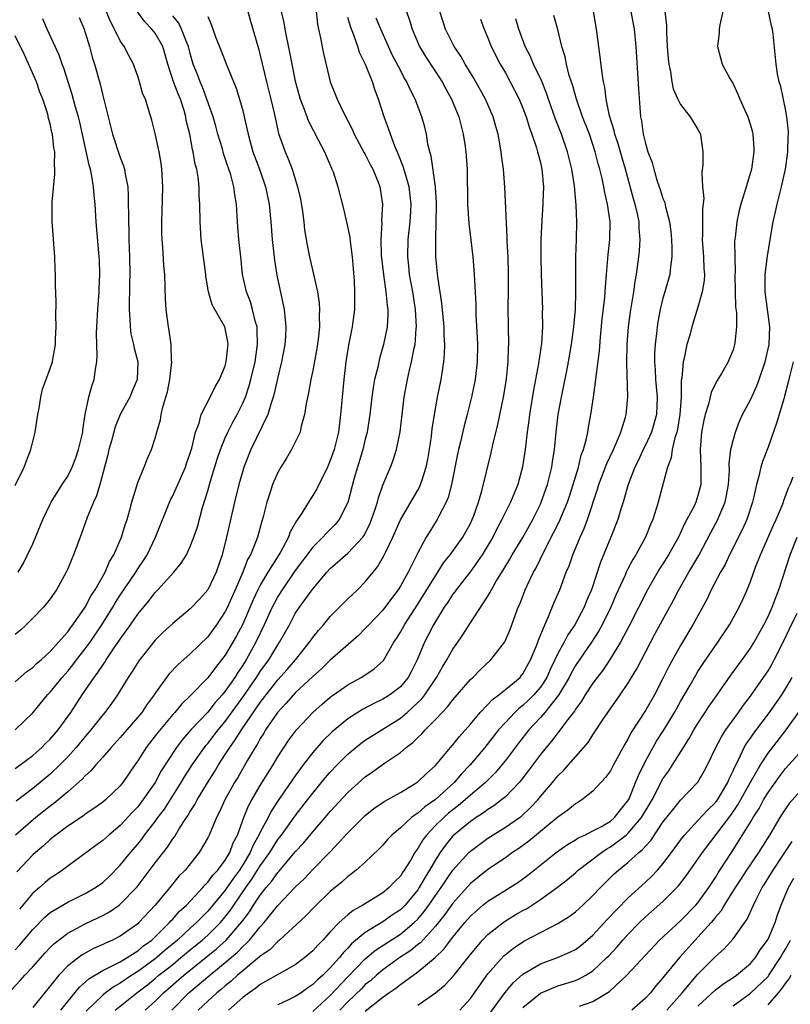
# Model space of a CAD drawing. Units: inches. Extents: x 2547000 to 2550000, y 1551000 to 1554000.
# Drawn here: x 2548018 to 2548106, y 1552324 to 1552436 of the extents above; entities that cross this region are included whole.
import ezdxf

# ---------------------------------------------------------------- set-up
doc = ezdxf.new("R2010")
doc.units = ezdxf.units.IN
doc.header["$MEASUREMENT"] = 0
doc.layers.add('LD25471551_2ft', color=33, linetype='Continuous')

msp = doc.modelspace()

# ---------------------------------------------------------------- linework, layer by layer
at = {"layer": 'LD25471551_2ft'}
for points, elevation in [([(2548017, 1552360.48), (2548018.34, 1552361.66), (2548019, 1552362.14), (2548019.43, 1552362.57), (2548019.96, 1552363), (2548021, 1552363.95), (2548021.96, 1552365), (2548023, 1552366.19), (2548023.33, 1552366.67), (2548023.6, 1552367), (2548025, 1552369.01), (2548025.67, 1552370.33), (2548026.12, 1552371), (2548027.27, 1552373), (2548027.79, 1552374.21), (2548028.28, 1552375), (2548029.16, 1552377), (2548029.58, 1552378.42), (2548029.79, 1552379), (2548030.11, 1552380.11), (2548030.33, 1552381), (2548031, 1552383.26), (2548031.72, 1552385), (2548032.09, 1552385.91), (2548032.58, 1552387), (2548033, 1552388.32), (2548033.17, 1552389), (2548033.59, 1552390.41), (2548033.67, 1552391), (2548033.86, 1552391.86), (2548034.22, 1552393), (2548034.39, 1552393.61), (2548034.67, 1552395), (2548034.9, 1552397), (2548034.87, 1552397.12), (2548034.81, 1552399), (2548034.6, 1552400.6), (2548034.5, 1552401), (2548034.24, 1552403), (2548034.18, 1552404.18), (2548034.1, 1552407), (2548034, 1552408), (2548033.88, 1552410.12), (2548033.79, 1552411), (2548033.76, 1552411.76), (2548033.76, 1552413), (2548033.8, 1552414.2), (2548033.85, 1552417), (2548033.77, 1552419), (2548033.68, 1552419.68), (2548033.46, 1552421), (2548033, 1552423.07), (2548032.61, 1552424.61), (2548032.28, 1552425.72), (2548031.87, 1552427), (2548031.59, 1552427.59), (2548031.19, 1552429), (2548031, 1552429.61), (2548030.64, 1552430.64), (2548030.5, 1552431), (2548029.99, 1552431.99), (2548029.45, 1552433), (2548029, 1552433.65), (2548028.34, 1552435), (2548027.88, 1552435.88), (2548026.6, 1552439)], 7570), ([(2548043.04, 1552439.04), (2548043.9, 1552435.9), (2548044.79, 1552432.79), (2548045, 1552431.97), (2548045.7, 1552429), (2548046.2, 1552427), (2548046.58, 1552425.42), (2548046.72, 1552424.72), (2548047.1, 1552423.1), (2548047.83, 1552421), (2548048.19, 1552420.19), (2548048.64, 1552419), (2548049.27, 1552417), (2548049.58, 1552415.58), (2548049.83, 1552414.17), (2548049.98, 1552413), (2548050.07, 1552412.07), (2548050.35, 1552410.35), (2548050.61, 1552409), (2548051.53, 1552405), (2548051.74, 1552403.74), (2548051.78, 1552403), (2548051.74, 1552402.25), (2548051.76, 1552401), (2548051.6, 1552399.6), (2548051.45, 1552398.55), (2548051, 1552396.01), (2548050.79, 1552395), (2548050.52, 1552393.48), (2548050.24, 1552392.24), (2548050.06, 1552391), (2548049.68, 1552389.68), (2548049.54, 1552389), (2548049, 1552387.84), (2548048.58, 1552387), (2548047.99, 1552386.01), (2548047.36, 1552385), (2548047, 1552384.37), (2548046.4, 1552383), (2548046.13, 1552382.13), (2548045.73, 1552381), (2548045.34, 1552379.34), (2548045.17, 1552378.83), (2548044.68, 1552377), (2548044.5, 1552376.5), (2548043.88, 1552375), (2548043.55, 1552374.45), (2548043, 1552373), (2548042.13, 1552371), (2548041.77, 1552370.23), (2548041.24, 1552369), (2548041, 1552368.51), (2548040.01, 1552367), (2548039, 1552365.61), (2548037, 1552363.68), (2548035.57, 1552362.43), (2548034.61, 1552361.39), (2548033, 1552359.19), (2548032.88, 1552359), (2548032.06, 1552357.94), (2548031.46, 1552357), (2548031, 1552356.44), (2548029, 1552354.13), (2548027.97, 1552353), (2548027, 1552351.87), (2548026.22, 1552351), (2548025.66, 1552350.34), (2548025, 1552349.76), (2548024.64, 1552349.36), (2548023, 1552347.93), (2548021.41, 1552346.59), (2548021, 1552346.3), (2548019.37, 1552345), (2548017.05, 1552343)], 7562), ([(2548090.99, 1552439), (2548091.42, 1552435.41), (2548091.39, 1552435), (2548091.39, 1552434.61), (2548091.49, 1552433), (2548091.6, 1552431.6), (2548091.66, 1552431), (2548091.86, 1552430.14), (2548092.02, 1552429), (2548092.18, 1552428.18), (2548092.71, 1552427), (2548093, 1552426.39), (2548094.12, 1552425), (2548095, 1552423.54), (2548095.29, 1552423), (2548095.32, 1552422.68), (2548095.55, 1552421), (2548095.56, 1552419.56), (2548095.42, 1552418.58), (2548095.52, 1552417), (2548095.65, 1552415.65), (2548095.51, 1552414.49), (2548095.51, 1552411.51), (2548095.48, 1552411), (2548095.64, 1552409), (2548095.68, 1552407.69), (2548095.73, 1552407), (2548095.7, 1552406.3), (2548095.49, 1552405), (2548095, 1552403.26), (2548094.3, 1552401), (2548094.05, 1552400.05), (2548093.74, 1552399), (2548093.42, 1552397.42), (2548093.3, 1552397), (2548093.14, 1552395.14), (2548093.09, 1552394.91), (2548093.07, 1552393), (2548092.93, 1552391), (2548092.66, 1552389.34), (2548092.57, 1552389), (2548092.36, 1552388.36), (2548092.06, 1552387), (2548091.94, 1552386.06), (2548091.51, 1552385), (2548090.46, 1552381), (2548090.24, 1552380.24), (2548089.83, 1552379), (2548089.57, 1552378.43), (2548089.01, 1552377), (2548087.91, 1552375), (2548087.55, 1552374.45), (2548087, 1552373.39), (2548086.81, 1552373), (2548086.68, 1552372.68), (2548085.63, 1552370.37), (2548085.03, 1552369), (2548084.05, 1552367), (2548083.69, 1552366.31), (2548082.82, 1552365), (2548081, 1552362.34), (2548080.52, 1552361.48), (2548080.27, 1552361), (2548079.05, 1552358.95), (2548077.49, 1552357), (2548077, 1552356.42), (2548075.69, 1552355), (2548074.51, 1552353.49), (2548073, 1552351.49), (2548072.61, 1552351), (2548071.87, 1552350.13), (2548070.73, 1552349), (2548069, 1552347.55), (2548068.4, 1552347), (2548067.64, 1552346.36), (2548067, 1552345.88), (2548066.51, 1552345.49), (2548065.95, 1552345), (2548065, 1552344.07), (2548063.97, 1552343), (2548063.56, 1552342.44), (2548063, 1552341.48), (2548062.65, 1552341), (2548062.18, 1552340.18), (2548061.45, 1552339), (2548061.26, 1552338.74), (2548061, 1552338.32), (2548060.33, 1552337.67), (2548059.72, 1552337), (2548059, 1552336.41), (2548056.72, 1552335), (2548055.61, 1552334.39), (2548055, 1552333.9), (2548054.01, 1552333), (2548053, 1552331.94), (2548052.14, 1552331), (2548051.57, 1552330.43), (2548051, 1552329.77), (2548050.1, 1552329), (2548049, 1552328.19), (2548045, 1552325.92), (2548044.49, 1552325.51), (2548043.74, 1552325), (2548043, 1552324.44), (2548041.38, 1552323)], 7538), ([(2548016.63, 1552325.37), (2548017.59, 1552326.41), (2548018.09, 1552327), (2548019, 1552327.97), (2548020.44, 1552329.56), (2548021, 1552330.16), (2548021.42, 1552330.58), (2548023, 1552331.79), (2548025, 1552332.87), (2548026.44, 1552333.56), (2548027, 1552333.83), (2548027.76, 1552334.24), (2548028.88, 1552335), (2548029, 1552335.09), (2548030.93, 1552337.07), (2548033, 1552339.81), (2548034.39, 1552341.61), (2548035, 1552342.57), (2548035.19, 1552342.81), (2548035.77, 1552343.77), (2548036.57, 1552345), (2548036.75, 1552345.25), (2548037, 1552345.68), (2548037.52, 1552346.48), (2548037.79, 1552347), (2548038.97, 1552348.97), (2548039.77, 1552350.23), (2548040.22, 1552351), (2548041, 1552352.18), (2548041.52, 1552353), (2548042.15, 1552353.85), (2548042.84, 1552355), (2548045, 1552358.14), (2548047, 1552360.72), (2548048.09, 1552361.91), (2548049.01, 1552363), (2548050.62, 1552365), (2548051, 1552365.55), (2548051.64, 1552366.36), (2548052.22, 1552367), (2548053, 1552367.95), (2548055, 1552369.96), (2548055.53, 1552370.47), (2548056.1, 1552371), (2548057, 1552371.89), (2548057.88, 1552373), (2548058.4, 1552373.6), (2548059.13, 1552374.87), (2548059.34, 1552375.34), (2548060.15, 1552377), (2548061.02, 1552378.98), (2548063, 1552382.38), (2548063.22, 1552382.78), (2548063.32, 1552383), (2548063.45, 1552383.45), (2548063.96, 1552385), (2548064.13, 1552385.87), (2548064.33, 1552387), (2548064.55, 1552388.55), (2548064.64, 1552389.36), (2548064.9, 1552391), (2548065.26, 1552393), (2548065.65, 1552395), (2548065.76, 1552395.76), (2548065.98, 1552397), (2548066.06, 1552397.94), (2548066.09, 1552399), (2548066.02, 1552400.02), (2548066, 1552401), (2548065.73, 1552403.73), (2548065.28, 1552406.72), (2548065.07, 1552409), (2548065.05, 1552411.05), (2548065.13, 1552414.87), (2548065.13, 1552415.13), (2548065.01, 1552417), (2548064.51, 1552420.51), (2548064.35, 1552421), (2548064.15, 1552421.85), (2548063.98, 1552423), (2548063.79, 1552423.79), (2548063.45, 1552425), (2548062.7, 1552427), (2548062.12, 1552428.12), (2548061.75, 1552429), (2548061.45, 1552429.45), (2548061, 1552430.3), (2548060.08, 1552432.08), (2548059.63, 1552433), (2548058.76, 1552435), (2548058.25, 1552436.25)], 7554), ([(2548016.99, 1552355), (2548019, 1552356.93), (2548020.71, 1552359), (2548021, 1552359.3), (2548022.36, 1552361), (2548023, 1552361.7), (2548023.59, 1552362.41), (2548024.02, 1552363), (2548025, 1552364.24), (2548025.55, 1552365), (2548026.91, 1552367), (2548028.16, 1552369), (2548028.47, 1552369.53), (2548029, 1552370.37), (2548030.77, 1552373), (2548031, 1552373.38), (2548031.66, 1552374.34), (2548032.06, 1552375), (2548033.02, 1552377), (2548034.75, 1552381.25), (2548035, 1552381.73), (2548035.41, 1552382.59), (2548035.57, 1552383), (2548036.45, 1552385), (2548036.58, 1552385.42), (2548037, 1552386.6), (2548037.18, 1552387.18), (2548037.6, 1552389), (2548038, 1552390), (2548038.24, 1552391), (2548039.29, 1552393), (2548039.83, 1552394.17), (2548040.34, 1552395), (2548041, 1552396.58), (2548041.12, 1552397), (2548041.29, 1552398.71), (2548041.34, 1552399), (2548041.31, 1552399.31), (2548041, 1552400.84), (2548040.95, 1552401), (2548039.51, 1552403.51), (2548039.08, 1552405), (2548038.79, 1552406.79), (2548038.78, 1552407), (2548038.24, 1552411), (2548038.12, 1552413), (2548038.1, 1552415), (2548038.03, 1552416.02), (2548038, 1552417), (2548037.89, 1552418.11), (2548037.74, 1552419), (2548037.58, 1552419.58), (2548037.35, 1552421), (2548037.27, 1552421.27), (2548036.94, 1552423), (2548036.55, 1552424.55), (2548036.48, 1552425), (2548036.29, 1552425.71), (2548035.88, 1552427), (2548035.61, 1552427.61), (2548035.1, 1552429), (2548034.43, 1552431), (2548033.87, 1552433), (2548033, 1552434.52), (2548032.63, 1552435), (2548031.82, 1552435.82), (2548030.99, 1552436.99)], 7568), ([(2548017, 1552350.58), (2548019, 1552352.07), (2548020.06, 1552353), (2548020.52, 1552353.48), (2548021, 1552353.94), (2548021.91, 1552355), (2548023.35, 1552357), (2548024.64, 1552359), (2548026.03, 1552361), (2548026.46, 1552361.54), (2548027, 1552362.39), (2548027.26, 1552362.74), (2548027.41, 1552363), (2548028.24, 1552364.24), (2548028.86, 1552365.14), (2548029, 1552365.36), (2548030.17, 1552367), (2548031, 1552368.23), (2548032.27, 1552369.73), (2548033, 1552370.69), (2548033.31, 1552371), (2548035.12, 1552373), (2548035.98, 1552374.02), (2548036.57, 1552375), (2548037, 1552375.92), (2548037.41, 1552377), (2548037.81, 1552378.19), (2548038.4, 1552380.4), (2548039, 1552382.31), (2548039.27, 1552383.27), (2548040.09, 1552385.91), (2548040.45, 1552387), (2548041, 1552388.34), (2548041.29, 1552389), (2548041.87, 1552390.13), (2548042.35, 1552391), (2548043, 1552392.3), (2548043.3, 1552393), (2548043.73, 1552394.27), (2548043.93, 1552395), (2548044.41, 1552397), (2548044.7, 1552399), (2548044.66, 1552400.66), (2548044.63, 1552401), (2548044.45, 1552401.55), (2548044.11, 1552403), (2548043.88, 1552403.88), (2548043.42, 1552405), (2548042.98, 1552407), (2548042.76, 1552409), (2548042.55, 1552411), (2548042.43, 1552412.43), (2548042.37, 1552413.63), (2548042.27, 1552415), (2548042.08, 1552416.08), (2548041.98, 1552417), (2548041.62, 1552418.38), (2548041.42, 1552419), (2548041.31, 1552419.31), (2548040.81, 1552420.81), (2548040.67, 1552421.33), (2548040.17, 1552423), (2548039.92, 1552423.92), (2548039.6, 1552425), (2548038.91, 1552427), (2548038.39, 1552428.39), (2548038.12, 1552429), (2548037.82, 1552429.82), (2548037.35, 1552431), (2548037, 1552432.22), (2548036.81, 1552433), (2548036.65, 1552433.35), (2548036, 1552435), (2548035.68, 1552435.68), (2548035, 1552436.5)], 7566), ([(2548024.32, 1552436.32), (2548024.88, 1552435), (2548025, 1552434.63), (2548025.5, 1552433), (2548025.8, 1552431.8), (2548026.06, 1552431), (2548026.71, 1552428.71), (2548027, 1552427.44), (2548027.1, 1552427.1), (2548028.11, 1552423), (2548029, 1552420.34), (2548029.39, 1552419.39), (2548029.5, 1552419), (2548029.56, 1552418.44), (2548029.86, 1552417), (2548029.92, 1552415.92), (2548029.92, 1552415), (2548029.94, 1552413.94), (2548029.93, 1552413), (2548029.98, 1552411.98), (2548029.99, 1552411), (2548030.06, 1552409), (2548030.09, 1552407), (2548030.06, 1552406.06), (2548030.05, 1552405), (2548030.01, 1552404.01), (2548030.01, 1552403), (2548030.11, 1552401.89), (2548030.12, 1552401), (2548030.22, 1552400.21), (2548030.52, 1552399), (2548030.59, 1552398.59), (2548031.02, 1552397), (2548030.95, 1552395), (2548030.35, 1552393.65), (2548030.09, 1552393), (2548029, 1552390.99), (2548028.42, 1552389.58), (2548028, 1552388), (2548027.71, 1552387), (2548027.58, 1552386.42), (2548026.66, 1552383), (2548026.29, 1552381.71), (2548025.96, 1552381), (2548025.24, 1552379.24), (2548024.59, 1552377.41), (2548024.42, 1552377), (2548023.68, 1552375), (2548023.46, 1552374.54), (2548023, 1552373.37), (2548022.84, 1552373), (2548021.73, 1552371), (2548021, 1552369.96), (2548020.58, 1552369.42), (2548020.22, 1552369), (2548019, 1552367.75), (2548018.24, 1552367), (2548017.6, 1552366.4), (2548017, 1552365.89)], 7572), ([(2548017, 1552329.89), (2548017.54, 1552330.46), (2548019, 1552332.23), (2548020.38, 1552333.62), (2548021, 1552334.14), (2548023, 1552335.34), (2548025, 1552336.33), (2548026.18, 1552337), (2548027, 1552337.58), (2548027.73, 1552338.27), (2548029, 1552339.55), (2548030.16, 1552341), (2548031, 1552341.97), (2548031.46, 1552342.54), (2548031.79, 1552343), (2548033, 1552344.56), (2548033.31, 1552345), (2548034.04, 1552345.96), (2548035.98, 1552349), (2548036.36, 1552349.64), (2548037.23, 1552351), (2548038.63, 1552353), (2548038.79, 1552353.21), (2548039, 1552353.44), (2548040.19, 1552355), (2548041, 1552355.97), (2548043.12, 1552358.88), (2548044.57, 1552361), (2548045, 1552361.66), (2548045.97, 1552363), (2548047, 1552364.7), (2548047.21, 1552365), (2548048.32, 1552367), (2548049, 1552368.28), (2548049.48, 1552369), (2548050.92, 1552371), (2548052.62, 1552373), (2548053, 1552373.41), (2548055, 1552375.17), (2548056.7, 1552377), (2548056.83, 1552377.17), (2548057.51, 1552378.49), (2548057.72, 1552379), (2548058.1, 1552380.1), (2548058.38, 1552381), (2548058.5, 1552381.5), (2548059, 1552382.95), (2548059.87, 1552385), (2548060.19, 1552385.81), (2548060.56, 1552387), (2548060.97, 1552389.03), (2548061.44, 1552393), (2548061.81, 1552395), (2548062.05, 1552396.05), (2548062.29, 1552397), (2548062.58, 1552398.58), (2548062.68, 1552399), (2548062.81, 1552400.81), (2548062.83, 1552401), (2548062.74, 1552403), (2548062.42, 1552405), (2548062.04, 1552407), (2548061.96, 1552407.96), (2548061.85, 1552409), (2548061.91, 1552411), (2548062.13, 1552413), (2548062.19, 1552414.19), (2548062.25, 1552415), (2548062.02, 1552417), (2548061.57, 1552418.43), (2548061.33, 1552419.33), (2548060.75, 1552420.75), (2548060.37, 1552421.63), (2548059.86, 1552423), (2548059.65, 1552423.65), (2548059.15, 1552425), (2548058.5, 1552427), (2548058.09, 1552428.09), (2548057.8, 1552429), (2548057.03, 1552430.97), (2548056.34, 1552432.34), (2548056.15, 1552433), (2548055.7, 1552434.3), (2548055.29, 1552435.29), (2548055, 1552436.32)], 7556), ([(2548039, 1552436.43), (2548039.44, 1552435.44), (2548039.57, 1552435), (2548039.89, 1552434.11), (2548040.53, 1552432.53), (2548041.17, 1552430.83), (2548042.24, 1552428.24), (2548042.64, 1552427), (2548043, 1552425.7), (2548043.17, 1552425), (2548043.51, 1552423.51), (2548043.6, 1552423), (2548044.15, 1552421), (2548044.9, 1552419), (2548045.6, 1552417), (2548046.01, 1552415), (2548046.19, 1552413), (2548046.34, 1552411), (2548046.61, 1552408.61), (2548046.9, 1552406.9), (2548047.74, 1552403), (2548047.79, 1552402.21), (2548047.93, 1552401), (2548047.88, 1552399.88), (2548047.8, 1552399), (2548047.43, 1552397), (2548047, 1552395.27), (2548046.6, 1552393.4), (2548046.48, 1552393), (2548046.19, 1552392.19), (2548045.85, 1552391), (2548043.93, 1552387), (2548043.13, 1552385), (2548043, 1552384.59), (2548042.54, 1552383), (2548042.05, 1552381), (2548041.16, 1552377), (2548040.63, 1552375), (2548039.95, 1552373), (2548039, 1552370.99), (2548038.06, 1552369.94), (2548037, 1552368.81), (2548035, 1552367.16), (2548033.88, 1552366.12), (2548033, 1552365.25), (2548031.11, 1552362.89), (2548030.35, 1552361.65), (2548029.91, 1552361), (2548028.68, 1552359), (2548027.99, 1552358.01), (2548027.24, 1552357), (2548027, 1552356.73), (2548025.64, 1552355), (2548025, 1552354.26), (2548023.98, 1552353), (2548023, 1552351.91), (2548022.12, 1552351), (2548021, 1552349.93), (2548019.86, 1552349), (2548019, 1552348.32), (2548017.12, 1552346.88)], 7564), ([(2548047.38, 1552437), (2548047.7, 1552435.7), (2548047.81, 1552435), (2548047.99, 1552434.01), (2548048.35, 1552432.35), (2548048.6, 1552431), (2548049, 1552429.06), (2548049.44, 1552427.44), (2548049.57, 1552427), (2548049.95, 1552426.05), (2548050.5, 1552424.5), (2548051.63, 1552422.37), (2548052.33, 1552421), (2548052.52, 1552420.52), (2548053.13, 1552419.13), (2548053.19, 1552419), (2548053.31, 1552418.69), (2548053.84, 1552417), (2548054.49, 1552414.49), (2548055, 1552412.3), (2548055.22, 1552411.22), (2548055.26, 1552410.74), (2548055.49, 1552409), (2548055.72, 1552406.28), (2548055.77, 1552405), (2548055.75, 1552403), (2548055.5, 1552401), (2548055.08, 1552398.92), (2548054.77, 1552397), (2548054.55, 1552395), (2548054.34, 1552393), (2548054.17, 1552391), (2548053.93, 1552389), (2548053.43, 1552387), (2548053, 1552385.74), (2548052.67, 1552385), (2548051.47, 1552382.53), (2548051, 1552381.75), (2548050.7, 1552381.3), (2548049.74, 1552379.74), (2548049.24, 1552379), (2548049.13, 1552378.87), (2548048.4, 1552377.6), (2548048.21, 1552377), (2548047.3, 1552375.3), (2548047.13, 1552375), (2548045.87, 1552373), (2548045, 1552371.52), (2548044.73, 1552371), (2548044.17, 1552369.83), (2548042.95, 1552367), (2548042.27, 1552365.73), (2548041.87, 1552365), (2548041, 1552363.55), (2548040.58, 1552363), (2548039.87, 1552362.13), (2548039, 1552360.96), (2548037, 1552358.9), (2548036.03, 1552357.97), (2548035.23, 1552357), (2548035, 1552356.75), (2548033.29, 1552354.71), (2548033, 1552354.31), (2548031.95, 1552353), (2548031, 1552351.48), (2548030.66, 1552351), (2548029.3, 1552349), (2548029, 1552348.63), (2548027.3, 1552347), (2548027, 1552346.75), (2548025.99, 1552346.01), (2548025, 1552345.37), (2548024.8, 1552345.2), (2548023, 1552344.02), (2548021.66, 1552343), (2548021, 1552342.47), (2548020.24, 1552341.76), (2548019.32, 1552341), (2548019, 1552340.72), (2548017.19, 1552338.81)], 7560), ([(2548051.39, 1552437), (2548051.55, 1552435.55), (2548051.66, 1552435), (2548051.85, 1552434.15), (2548052.23, 1552432.23), (2548052.99, 1552429), (2548053.56, 1552427.56), (2548053.77, 1552427), (2548054.45, 1552425.55), (2548055.52, 1552423.52), (2548055.74, 1552423), (2548056.88, 1552420.88), (2548057, 1552420.67), (2548057.56, 1552419.56), (2548057.85, 1552419), (2548058.46, 1552417.54), (2548058.67, 1552417), (2548058.98, 1552415), (2548058.85, 1552413.15), (2548058.87, 1552412.87), (2548058.76, 1552411), (2548058.82, 1552409.18), (2548059.06, 1552407), (2548059.36, 1552405), (2548059.48, 1552403.48), (2548059.57, 1552403), (2548059.57, 1552402.43), (2548059.48, 1552401), (2548059.08, 1552399), (2548058.61, 1552397.39), (2548058.41, 1552396.41), (2548058.06, 1552395), (2548057.9, 1552394.1), (2548057.75, 1552393), (2548057.51, 1552391), (2548057.21, 1552389), (2548057, 1552388.2), (2548056.72, 1552387), (2548056.1, 1552385), (2548055.74, 1552383.74), (2548055, 1552380.95), (2548054.02, 1552379), (2548053.56, 1552378.44), (2548052.55, 1552377.45), (2548052.16, 1552377), (2548051, 1552375.86), (2548049, 1552373.18), (2548047.49, 1552371), (2548047, 1552370.22), (2548046.57, 1552369.43), (2548046.35, 1552369), (2548045.45, 1552367), (2548044.5, 1552365), (2548043.38, 1552363), (2548043, 1552362.4), (2548042.43, 1552361.57), (2548042.08, 1552361), (2548041, 1552359.43), (2548040.64, 1552359), (2548039.86, 1552358.14), (2548039, 1552357.04), (2548037.08, 1552355), (2548036.1, 1552353.9), (2548035.43, 1552353), (2548033.69, 1552350.31), (2548032.99, 1552349), (2548031.6, 1552347), (2548031, 1552346.23), (2548030.39, 1552345.61), (2548029, 1552344.08), (2548027.7, 1552343), (2548027, 1552342.36), (2548026.2, 1552341.8), (2548023, 1552339.46), (2548022.4, 1552339), (2548021.57, 1552338.43), (2548021, 1552338.06), (2548020.42, 1552337.58), (2548019.77, 1552337), (2548019, 1552336.35), (2548017.48, 1552334.52)], 7558), ([(2548061.69, 1552437), (2548062.04, 1552436.04), (2548062.35, 1552435), (2548063.19, 1552433), (2548063.88, 1552431.88), (2548065.78, 1552429), (2548066.19, 1552428.19), (2548066.86, 1552427), (2548067.67, 1552425), (2548067.93, 1552423.93), (2548068.18, 1552423), (2548068.39, 1552421.61), (2548068.47, 1552421), (2548068.51, 1552420.51), (2548068.62, 1552419), (2548068.67, 1552415), (2548068.82, 1552412.82), (2548069.29, 1552409), (2548069.45, 1552407), (2548069.61, 1552403.61), (2548069.61, 1552402.39), (2548069.79, 1552399.79), (2548069.81, 1552399), (2548069.78, 1552397), (2548069.54, 1552395), (2548069.14, 1552393), (2548068.65, 1552391), (2548068.29, 1552389.71), (2548067.87, 1552387.87), (2548067.65, 1552387), (2548067.53, 1552386.47), (2548066.84, 1552383), (2548066.48, 1552381.52), (2548066.25, 1552381), (2548065.41, 1552379.41), (2548065.22, 1552379), (2548064.35, 1552377.65), (2548063.96, 1552377), (2548063, 1552375.23), (2548061.89, 1552373), (2548061, 1552371.41), (2548060.74, 1552371), (2548059.99, 1552370.01), (2548059, 1552368.67), (2548057.39, 1552367), (2548057.21, 1552366.79), (2548057, 1552366.56), (2548056.21, 1552365.79), (2548053, 1552362.97), (2548052.01, 1552361.99), (2548051, 1552361.1), (2548049, 1552359.24), (2548048.78, 1552359), (2548047.96, 1552358.04), (2548046.96, 1552357), (2548045.61, 1552355), (2548045.39, 1552354.61), (2548045, 1552354.01), (2548044.65, 1552353.35), (2548044.41, 1552353), (2548043.55, 1552351.55), (2548042.42, 1552349.58), (2548042.06, 1552349), (2548040.96, 1552347), (2548040.36, 1552345.64), (2548040.01, 1552345), (2548039.16, 1552343), (2548039, 1552342.67), (2548038.01, 1552341), (2548036.41, 1552339), (2548035.71, 1552338.29), (2548034.66, 1552337), (2548033, 1552335), (2548031.13, 1552333), (2548031, 1552332.88), (2548029, 1552331.46), (2548028.11, 1552331), (2548027.33, 1552330.67), (2548027, 1552330.49), (2548025.96, 1552330.04), (2548024.67, 1552329.33), (2548023, 1552328.05), (2548021.98, 1552327), (2548019, 1552323.32)], 7552), ([(2548022.22, 1552323), (2548023, 1552324), (2548024.35, 1552325.65), (2548025, 1552326.2), (2548025.41, 1552326.59), (2548027, 1552327.54), (2548028.02, 1552328.02), (2548029, 1552328.54), (2548029.79, 1552329), (2548031, 1552329.77), (2548031.66, 1552330.34), (2548032.6, 1552331), (2548033, 1552331.37), (2548034.64, 1552333), (2548034.8, 1552333.2), (2548035, 1552333.4), (2548035.74, 1552334.26), (2548036.57, 1552335), (2548038.43, 1552337), (2548038.69, 1552337.31), (2548039, 1552337.6), (2548039.59, 1552338.41), (2548040.15, 1552339), (2548041, 1552340.14), (2548041.51, 1552341), (2548041.9, 1552342.1), (2548042.38, 1552343), (2548043.14, 1552345), (2548043.67, 1552346.33), (2548044.04, 1552347), (2548045, 1552348.65), (2548046.46, 1552351), (2548047, 1552351.91), (2548048.22, 1552353.78), (2548049.13, 1552355), (2548051, 1552356.99), (2548052.06, 1552357.94), (2548053, 1552358.72), (2548055, 1552360.16), (2548056.51, 1552361), (2548056.81, 1552361.19), (2548058.01, 1552361.99), (2548059.06, 1552362.94), (2548060.26, 1552365), (2548060.56, 1552365.44), (2548061, 1552366.14), (2548061.46, 1552367), (2548063, 1552369.37), (2548065, 1552372.59), (2548065.28, 1552373), (2548065.94, 1552374.06), (2548066.7, 1552375), (2548068.13, 1552377), (2548069, 1552378.56), (2548069.21, 1552379), (2548069.35, 1552379.35), (2548069.92, 1552381), (2548070.31, 1552382.31), (2548071.37, 1552386.63), (2548071.56, 1552387.56), (2548072.13, 1552389.86), (2548072.77, 1552393), (2548073, 1552394.31), (2548073.13, 1552395.13), (2548073.33, 1552397), (2548073.36, 1552398.64), (2548073.39, 1552399), (2548073.34, 1552401), (2548073.31, 1552403.31), (2548073.34, 1552405), (2548073.35, 1552407), (2548073.3, 1552409), (2548073.22, 1552410.78), (2548073.22, 1552411.22), (2548072.95, 1552416.95), (2548072.79, 1552419), (2548072.57, 1552420.57), (2548072.53, 1552421), (2548072.17, 1552423), (2548071.9, 1552423.9), (2548071.6, 1552425), (2548070.73, 1552427), (2548069.62, 1552429), (2548069.39, 1552429.39), (2548068.39, 1552431), (2548067.9, 1552431.9), (2548067.13, 1552433), (2548066.16, 1552435), (2548065.5, 1552437)], 7550), ([(2548031.84, 1552323), (2548033, 1552324.05), (2548033.95, 1552325), (2548034.52, 1552325.48), (2548036.28, 1552327), (2548040, 1552330), (2548041.1, 1552331), (2548042.91, 1552333.09), (2548043.76, 1552334.24), (2548044.24, 1552335), (2548045, 1552336.14), (2548045.68, 1552337), (2548046.29, 1552337.71), (2548047, 1552338.72), (2548047.14, 1552338.86), (2548049, 1552341.07), (2548049.93, 1552342.07), (2548051, 1552343.36), (2548052.43, 1552345), (2548053, 1552345.68), (2548055, 1552347.86), (2548057, 1552349.64), (2548057.8, 1552350.2), (2548059.19, 1552351.19), (2548061, 1552352.41), (2548061.68, 1552353), (2548062.44, 1552353.56), (2548063, 1552354.13), (2548063.45, 1552354.55), (2548063.84, 1552355), (2548065, 1552356.17), (2548065.77, 1552357), (2548066.38, 1552357.62), (2548067, 1552358.45), (2548069, 1552360.74), (2548069.28, 1552361), (2548070.13, 1552361.87), (2548071.35, 1552363), (2548072.94, 1552365.06), (2548073.54, 1552366.46), (2548074.47, 1552369), (2548074.64, 1552369.36), (2548075.27, 1552371), (2548075.48, 1552371.48), (2548076.2, 1552373), (2548076.5, 1552373.5), (2548077.42, 1552375.42), (2548078.51, 1552377.49), (2548079.17, 1552378.83), (2548079.41, 1552379.41), (2548080.09, 1552381), (2548080.32, 1552381.68), (2548080.75, 1552383), (2548081.34, 1552385), (2548081.65, 1552386.35), (2548081.91, 1552387), (2548082.27, 1552388.27), (2548082.41, 1552389), (2548082.48, 1552389.52), (2548082.77, 1552391), (2548083.05, 1552393), (2548083.31, 1552394.69), (2548083.35, 1552395.35), (2548083.74, 1552398.26), (2548083.85, 1552399.85), (2548084.06, 1552401.94), (2548084.34, 1552404.34), (2548084.39, 1552405), (2548084.42, 1552405.58), (2548084.56, 1552407), (2548084.74, 1552409.26), (2548084.92, 1552411), (2548084.95, 1552413), (2548084.68, 1552415), (2548084.36, 1552416.36), (2548084.26, 1552417), (2548084.06, 1552417.94), (2548083.8, 1552419), (2548083.61, 1552419.61), (2548083.27, 1552421), (2548082.59, 1552423), (2548081.82, 1552425), (2548081.11, 1552427), (2548080.65, 1552428.65), (2548080.3, 1552429.7), (2548079.98, 1552431), (2548079.83, 1552431.83), (2548079.46, 1552433), (2548079, 1552434.97), (2548078.54, 1552436.54)], 7544), ([(2548034.88, 1552323), (2548036.85, 1552325), (2548039.25, 1552327), (2548041, 1552328.43), (2548042.38, 1552329.62), (2548043, 1552330.27), (2548043.4, 1552330.6), (2548043.76, 1552331), (2548045, 1552332.52), (2548045.45, 1552333), (2548047, 1552334.96), (2548049, 1552337.04), (2548050, 1552338), (2548051, 1552339.08), (2548052.94, 1552341.06), (2548055, 1552343.24), (2548056.75, 1552345), (2548057, 1552345.24), (2548057.99, 1552346.01), (2548059.17, 1552346.83), (2548061, 1552347.87), (2548063, 1552349.07), (2548063.97, 1552350.03), (2548065, 1552350.95), (2548066.73, 1552353), (2548067, 1552353.31), (2548067.74, 1552354.26), (2548069, 1552355.67), (2548070.12, 1552357), (2548071, 1552357.91), (2548071.52, 1552358.48), (2548072.24, 1552359), (2548073, 1552359.61), (2548074.67, 1552361), (2548074.82, 1552361.18), (2548075, 1552361.4), (2548075.88, 1552363), (2548076.51, 1552364.51), (2548076.7, 1552365), (2548076.77, 1552365.23), (2548077.49, 1552367), (2548077.93, 1552367.93), (2548078.54, 1552369.46), (2548079.2, 1552371), (2548079.96, 1552373), (2548080.27, 1552373.73), (2548080.71, 1552375), (2548081.54, 1552377), (2548082, 1552378), (2548082.36, 1552379), (2548083.51, 1552382.49), (2548083.66, 1552383), (2548084.57, 1552385.43), (2548085.34, 1552387), (2548085.63, 1552387.63), (2548086.2, 1552389), (2548086.71, 1552390.71), (2548086.78, 1552391), (2548086.97, 1552393.03), (2548086.87, 1552396.87), (2548086.92, 1552399), (2548087.06, 1552401), (2548087.28, 1552402.72), (2548087.66, 1552405), (2548087.82, 1552406.18), (2548087.99, 1552407), (2548088.24, 1552409), (2548088.31, 1552409.69), (2548088.38, 1552411), (2548088.28, 1552412.28), (2548088.27, 1552413), (2548088.09, 1552413.91), (2548087.83, 1552415), (2548087.64, 1552415.64), (2548086.71, 1552419), (2548086.32, 1552420.32), (2548085.89, 1552421.89), (2548085.5, 1552423), (2548085.43, 1552423.43), (2548084.89, 1552425.11), (2548084.52, 1552427), (2548084.36, 1552428.36), (2548084.2, 1552429), (2548084.04, 1552429.96), (2548083.84, 1552431.84), (2548083.41, 1552435), (2548083.06, 1552437)], 7542), ([(2548087.34, 1552437), (2548087.7, 1552435), (2548087.91, 1552433), (2548088.19, 1552428.19), (2548088.44, 1552425), (2548088.54, 1552424.54), (2548088.75, 1552423), (2548089, 1552421.93), (2548089.28, 1552421), (2548089.77, 1552419.77), (2548089.94, 1552419), (2548090.34, 1552417.66), (2548090.69, 1552416.69), (2548091, 1552415.67), (2548091.2, 1552415.2), (2548091.3, 1552414.7), (2548091.75, 1552413), (2548091.89, 1552411.89), (2548091.96, 1552411), (2548092.02, 1552409.98), (2548092.02, 1552409), (2548091.86, 1552407.86), (2548091.8, 1552407), (2548091.23, 1552405), (2548091, 1552404.27), (2548090.67, 1552403), (2548090.41, 1552401.59), (2548090.32, 1552401), (2548090.26, 1552400.26), (2548090.12, 1552399), (2548090.05, 1552397.95), (2548090.03, 1552397), (2548090.1, 1552396.1), (2548090.14, 1552395), (2548090.33, 1552393), (2548090.25, 1552391), (2548089.68, 1552389), (2548089, 1552387.5), (2548088.75, 1552387), (2548088.2, 1552385.8), (2548087.79, 1552385), (2548087.01, 1552383.01), (2548086.44, 1552381), (2548086.18, 1552380.18), (2548085.84, 1552379), (2548085.06, 1552377), (2548083.86, 1552374.14), (2548082.85, 1552371), (2548082.28, 1552369.72), (2548082, 1552369), (2548080.93, 1552367), (2548080.14, 1552365.86), (2548079.71, 1552365), (2548079, 1552363.72), (2548078.66, 1552363), (2548078.11, 1552361.89), (2548077.72, 1552361), (2548077, 1552359.89), (2548076.25, 1552359), (2548075.62, 1552358.38), (2548075, 1552357.79), (2548074.54, 1552357.46), (2548074.07, 1552357), (2548073, 1552355.86), (2548072.22, 1552355), (2548070.65, 1552353), (2548068.97, 1552351), (2548068, 1552350), (2548067.15, 1552349), (2548065, 1552347.04), (2548063.78, 1552346.22), (2548063, 1552345.5), (2548062.68, 1552345.32), (2548062.28, 1552345), (2548061, 1552343.81), (2548060.03, 1552343), (2548059.53, 1552342.47), (2548059, 1552341.85), (2548058.59, 1552341.41), (2548057, 1552339.92), (2548055.97, 1552339), (2548055.43, 1552338.57), (2548055, 1552338.27), (2548054.34, 1552337.66), (2548053, 1552336.57), (2548051.18, 1552334.82), (2548050.21, 1552333.79), (2548047.19, 1552331), (2548047, 1552330.86), (2548046.09, 1552329.91), (2548045, 1552329.18), (2548044.92, 1552329.08), (2548043, 1552327.51), (2548042.41, 1552327), (2548041.68, 1552326.32), (2548041, 1552325.8), (2548040.58, 1552325.42), (2548040.03, 1552325), (2548039, 1552324.05), (2548037.89, 1552323)], 7540), ([(2548097.85, 1552437), (2548097.48, 1552435.48), (2548097.42, 1552435), (2548097.41, 1552434.59), (2548097.22, 1552433), (2548097.78, 1552431), (2548098.64, 1552429.36), (2548099, 1552428.75), (2548099.56, 1552427.56), (2548099.77, 1552427), (2548100.69, 1552425), (2548101, 1552424.03), (2548101.23, 1552423.23), (2548101.28, 1552423), (2548101.37, 1552421.37), (2548101.38, 1552421), (2548101.1, 1552419), (2548101, 1552418.62), (2548100.61, 1552417.39), (2548100.33, 1552416.33), (2548099.9, 1552415), (2548099.7, 1552414.3), (2548099.42, 1552413), (2548099.23, 1552411.23), (2548099.19, 1552411), (2548099.18, 1552410.82), (2548099.19, 1552409), (2548099.23, 1552407.23), (2548099.22, 1552407), (2548099.24, 1552405), (2548099.3, 1552403.29), (2548099.38, 1552402.62), (2548099.39, 1552401), (2548099.19, 1552399.19), (2548099.18, 1552399), (2548099, 1552398.38), (2548098.61, 1552397.39), (2548098.44, 1552397), (2548097.68, 1552395.68), (2548097.27, 1552395), (2548097.15, 1552394.85), (2548096.49, 1552393.51), (2548096.2, 1552392.2), (2548095.81, 1552391), (2548095.65, 1552390.35), (2548095.4, 1552389), (2548095.24, 1552387), (2548095.33, 1552385), (2548095.33, 1552383), (2548095, 1552381.74), (2548094.76, 1552381), (2548094.55, 1552380.55), (2548093.73, 1552379), (2548093.47, 1552378.53), (2548092.76, 1552377), (2548091.65, 1552375), (2548091, 1552373.96), (2548090.62, 1552373.38), (2548089.23, 1552371), (2548087.12, 1552366.88), (2548086.14, 1552365), (2548085, 1552363.14), (2548084.15, 1552361.85), (2548083.47, 1552361), (2548083, 1552360.35), (2548082.13, 1552359), (2548081.71, 1552358.29), (2548081, 1552357.35), (2548080.88, 1552357.13), (2548079.98, 1552355.98), (2548079.15, 1552354.85), (2548079, 1552354.68), (2548078.28, 1552353.72), (2548077.65, 1552353), (2548077, 1552352.2), (2548075.64, 1552350.36), (2548074.77, 1552349.23), (2548074.57, 1552349), (2548073, 1552347.37), (2548072.55, 1552347), (2548071.67, 1552346.33), (2548071, 1552345.92), (2548070.48, 1552345.52), (2548069.65, 1552345), (2548069, 1552344.56), (2548067.1, 1552343), (2548067, 1552342.9), (2548066.14, 1552341.86), (2548065.54, 1552341), (2548065, 1552340.16), (2548064.34, 1552339), (2548063.82, 1552338.18), (2548063.16, 1552337), (2548063, 1552336.76), (2548061.54, 1552335), (2548061, 1552334.47), (2548060.12, 1552333.88), (2548059, 1552333.08), (2548057, 1552331.89), (2548055.42, 1552330.58), (2548055, 1552330.1), (2548054.45, 1552329.55), (2548054.04, 1552329), (2548053, 1552327.83), (2548052.16, 1552327), (2548051.53, 1552326.47), (2548051, 1552325.92), (2548050.44, 1552325.56), (2548049.67, 1552325), (2548049, 1552324.57), (2548048.14, 1552324.14), (2548047, 1552323.61)], 7536), ([(2548051, 1552322.85), (2548053, 1552324.69), (2548055, 1552326.81), (2548057, 1552328.86), (2548058.16, 1552329.84), (2548061, 1552331.67), (2548062.59, 1552333), (2548063, 1552333.41), (2548063.73, 1552334.27), (2548064.26, 1552335), (2548065, 1552336.08), (2548065.65, 1552337), (2548066.18, 1552337.82), (2548067, 1552338.99), (2548068.83, 1552341), (2548069, 1552341.16), (2548071, 1552342.63), (2548073, 1552343.88), (2548074.6, 1552345), (2548074.83, 1552345.17), (2548075.87, 1552346.13), (2548076.69, 1552347), (2548077, 1552347.38), (2548078.39, 1552349), (2548079, 1552349.75), (2548079.63, 1552350.36), (2548082.44, 1552353.56), (2548083, 1552354.44), (2548083.23, 1552354.77), (2548083.37, 1552355), (2548084.11, 1552356.11), (2548084.71, 1552357), (2548086.12, 1552359), (2548087, 1552360.31), (2548088.01, 1552361.99), (2548088.53, 1552363), (2548090.08, 1552365.92), (2548092.2, 1552369.8), (2548092.81, 1552371), (2548093.96, 1552373), (2548095.08, 1552374.92), (2548096.46, 1552377.54), (2548097.25, 1552379), (2548097.4, 1552379.4), (2548098.1, 1552381), (2548098.26, 1552381.74), (2548098.48, 1552383), (2548098.6, 1552384.6), (2548098.58, 1552385.42), (2548098.77, 1552387), (2548099, 1552388.03), (2548099.27, 1552389), (2548099.76, 1552390.24), (2548100.1, 1552391), (2548101, 1552392.68), (2548101.74, 1552394.26), (2548102, 1552395), (2548102.67, 1552397), (2548103.12, 1552399), (2548103.21, 1552401), (2548102.67, 1552405), (2548102.69, 1552407), (2548102.93, 1552409.07), (2548103.23, 1552411), (2548103.59, 1552413), (2548103.87, 1552414.13), (2548104.05, 1552415), (2548104.55, 1552417), (2548104.98, 1552419), (2548105.26, 1552421), (2548105.31, 1552422.69), (2548105.34, 1552423), (2548105.33, 1552423.33), (2548105.16, 1552425), (2548105, 1552425.87), (2548104.46, 1552428.46), (2548104.29, 1552429), (2548104.1, 1552429.9), (2548103.93, 1552431), (2548103.58, 1552434.42), (2548103.51, 1552435), (2548103.39, 1552435.39), (2548103.06, 1552437)], 7534), ([(2548017.33, 1552373), (2548017.95, 1552374.05), (2548018.42, 1552375), (2548019, 1552376.26), (2548020.15, 1552379), (2548021, 1552380.77), (2548021.12, 1552381), (2548022.35, 1552383), (2548023, 1552383.98), (2548023.5, 1552385), (2548023.93, 1552386.07), (2548024.25, 1552387), (2548024.72, 1552389), (2548024.74, 1552389.26), (2548025.01, 1552390.99), (2548025.43, 1552393), (2548025.77, 1552394.23), (2548026.01, 1552395), (2548026.17, 1552396.17), (2548026.33, 1552397), (2548026.35, 1552397.65), (2548026.3, 1552400.3), (2548026.31, 1552401), (2548026.43, 1552403), (2548026.6, 1552405), (2548026.6, 1552405.4), (2548026.68, 1552407), (2548026.63, 1552408.63), (2548026.61, 1552409), (2548026.27, 1552413), (2548026.14, 1552415), (2548026.03, 1552416.03), (2548025.96, 1552417), (2548025.77, 1552418.23), (2548025.6, 1552419), (2548025.45, 1552419.45), (2548024.37, 1552424.37), (2548024.23, 1552425), (2548023.91, 1552426.09), (2548023.53, 1552427.53), (2548023.04, 1552429), (2548022.55, 1552430.55), (2548022.35, 1552431), (2548022.03, 1552432.03), (2548020.66, 1552435), (2548020.16, 1552436.16)], 7574), ([(2548070.15, 1552436.15), (2548070.58, 1552435), (2548071, 1552434.02), (2548071.39, 1552433), (2548072.41, 1552431), (2548073, 1552430), (2548073.56, 1552429), (2548074.58, 1552427), (2548075, 1552425.98), (2548075.36, 1552425), (2548075.74, 1552423.74), (2548076.03, 1552423), (2548076.56, 1552421.44), (2548076.68, 1552421), (2548076.73, 1552420.73), (2548077, 1552419.76), (2548077.18, 1552419), (2548077.35, 1552417), (2548077.28, 1552415.28), (2548077.29, 1552415), (2548077.15, 1552413.15), (2548077.05, 1552411), (2548077.03, 1552409), (2548077.08, 1552407), (2548077.22, 1552403), (2548077.2, 1552402.8), (2548077.22, 1552401), (2548077.12, 1552399.12), (2548076.8, 1552396.81), (2548076.22, 1552393.79), (2548075.75, 1552391), (2548075.67, 1552390.33), (2548075.47, 1552389), (2548075.25, 1552387), (2548074.96, 1552385.04), (2548074.41, 1552383), (2548073.6, 1552381), (2548073, 1552379.84), (2548072.6, 1552379), (2548072.03, 1552377.97), (2548071.55, 1552377), (2548070.36, 1552375), (2548069, 1552373.09), (2548067.39, 1552371), (2548067.23, 1552370.77), (2548067, 1552370.48), (2548066.42, 1552369.58), (2548066.02, 1552369), (2548065, 1552367.36), (2548064.79, 1552367), (2548064.19, 1552365.81), (2548063.76, 1552365), (2548062.93, 1552363), (2548062.28, 1552361.72), (2548061.9, 1552361), (2548061, 1552359.92), (2548059.8, 1552359), (2548059, 1552358.5), (2548057.98, 1552358.02), (2548056.67, 1552357.33), (2548055, 1552356.26), (2548053.21, 1552354.79), (2548052.2, 1552353.8), (2548051, 1552352.43), (2548049.9, 1552351), (2548049, 1552349.77), (2548047.06, 1552346.94), (2548046.26, 1552345.74), (2548045.89, 1552345), (2548045, 1552343.34), (2548044.85, 1552343), (2548044.17, 1552341.83), (2548043.84, 1552341), (2548043, 1552339.61), (2548042.61, 1552339), (2548041.93, 1552338.07), (2548041, 1552336.72), (2548039.59, 1552335), (2548039, 1552334.3), (2548037.72, 1552333), (2548037, 1552332.37), (2548035.53, 1552331), (2548034.15, 1552329.85), (2548033.19, 1552329), (2548033, 1552328.85), (2548031, 1552327.41), (2548030.34, 1552327), (2548029, 1552326.1), (2548028.29, 1552325.71), (2548027.33, 1552325), (2548027, 1552324.73), (2548025.1, 1552322.9)], 7548), ([(2548028.44, 1552323), (2548030.9, 1552325), (2548032.1, 1552325.9), (2548033, 1552326.63), (2548033.43, 1552327), (2548035, 1552328.23), (2548035.94, 1552329), (2548037, 1552329.9), (2548038.36, 1552331), (2548039, 1552331.57), (2548040.45, 1552333), (2548041, 1552333.65), (2548041.59, 1552334.41), (2548041.97, 1552335), (2548043.35, 1552337), (2548044.04, 1552337.96), (2548045, 1552339.47), (2548046.09, 1552341), (2548047, 1552342.47), (2548047.42, 1552343), (2548049, 1552345.19), (2548050.41, 1552347), (2548051, 1552347.78), (2548052.45, 1552349.55), (2548053, 1552350.19), (2548053.77, 1552351), (2548055, 1552352.23), (2548055.92, 1552353), (2548056.52, 1552353.48), (2548057, 1552353.82), (2548061, 1552356.35), (2548061.76, 1552357), (2548063, 1552358.13), (2548063.45, 1552358.55), (2548063.78, 1552359), (2548065.12, 1552361), (2548065.81, 1552362.19), (2548066.32, 1552363), (2548067, 1552364.21), (2548067.57, 1552365), (2548068.15, 1552365.85), (2548068.86, 1552367), (2548071, 1552370.28), (2548071.27, 1552370.73), (2548071.4, 1552371), (2548071.92, 1552371.92), (2548072.75, 1552373.25), (2548073.5, 1552374.5), (2548073.77, 1552375), (2548075, 1552376.98), (2548076.14, 1552379), (2548077, 1552380.77), (2548077.1, 1552381), (2548077.8, 1552383), (2548078.09, 1552384.09), (2548078.31, 1552385), (2548078.39, 1552385.61), (2548078.62, 1552387), (2548078.8, 1552389), (2548079.03, 1552391), (2548079.4, 1552393), (2548079.68, 1552394.32), (2548080, 1552396), (2548080.21, 1552397), (2548080.55, 1552399), (2548080.82, 1552401), (2548080.99, 1552403), (2548081.05, 1552405), (2548081.03, 1552406.97), (2548081.05, 1552409), (2548081.13, 1552411), (2548081.16, 1552413), (2548081.1, 1552414.9), (2548080.88, 1552417.12), (2548080.58, 1552419), (2548080.11, 1552421), (2548079.42, 1552423), (2548078.73, 1552424.73), (2548077.92, 1552427), (2548077.69, 1552427.69), (2548077.12, 1552429.12), (2548076.21, 1552431), (2548075.86, 1552431.86), (2548075.25, 1552433), (2548074.54, 1552435), (2548074.18, 1552436.18)], 7546), ([(2548017, 1552382.9), (2548018.04, 1552385), (2548018.28, 1552385.72), (2548018.8, 1552387), (2548019, 1552387.93), (2548019.3, 1552389), (2548019.59, 1552391), (2548019.73, 1552391.73), (2548019.92, 1552393), (2548020.11, 1552393.89), (2548021, 1552396.24), (2548021.25, 1552397), (2548021.29, 1552397.29), (2548021.61, 1552399), (2548021.61, 1552399.61), (2548021.68, 1552401), (2548021.66, 1552402.34), (2548021.67, 1552403.67), (2548021.66, 1552405), (2548021.62, 1552405.62), (2548021.61, 1552407), (2548021.56, 1552407.56), (2548021.52, 1552409), (2548021.22, 1552413), (2548021.21, 1552413.21), (2548021.24, 1552415.24), (2548021.54, 1552418.46), (2548021.54, 1552419), (2548021.49, 1552419.49), (2548021.52, 1552421), (2548021.43, 1552421.43), (2548021.26, 1552423), (2548021.2, 1552423.2), (2548021, 1552424.17), (2548020.81, 1552424.81), (2548020.72, 1552425.28), (2548020.15, 1552427), (2548019.82, 1552427.82), (2548019.43, 1552429), (2548018.05, 1552432.05), (2548017, 1552434.25)], 7576), ([(2548105.86, 1552397), (2548105.48, 1552395.48), (2548105.31, 1552394.69), (2548104.9, 1552393.1), (2548104.8, 1552392.8), (2548104.28, 1552391), (2548103.97, 1552390.03), (2548103, 1552387.29), (2548102.37, 1552385.63), (2548102.19, 1552385), (2548101.95, 1552383.95), (2548101.69, 1552383), (2548101.32, 1552381.32), (2548101.24, 1552381), (2548100.59, 1552379), (2548100.09, 1552377.91), (2548098.61, 1552375), (2548098.1, 1552373.9), (2548097.58, 1552373), (2548096.52, 1552371), (2548096.03, 1552369.97), (2548094.41, 1552367), (2548093, 1552364.65), (2548092.08, 1552363), (2548091.7, 1552362.3), (2548091, 1552360.87), (2548090.04, 1552359), (2548089, 1552357.2), (2548087.34, 1552354.66), (2548087, 1552353.96), (2548086.63, 1552353.37), (2548085.34, 1552351), (2548085, 1552350.34), (2548084.45, 1552349.55), (2548083, 1552347.99), (2548081.75, 1552347), (2548081.29, 1552346.71), (2548081, 1552346.56), (2548080.15, 1552345.85), (2548079, 1552345.05), (2548075.69, 1552342.31), (2548074.53, 1552341.47), (2548073.83, 1552341), (2548073, 1552340.4), (2548071, 1552339.06), (2548069, 1552337.47), (2548067, 1552335.23), (2548066.08, 1552333.92), (2548065, 1552332.6), (2548063.29, 1552330.71), (2548063, 1552330.5), (2548062.19, 1552329.81), (2548060.94, 1552329), (2548059, 1552327.61), (2548058.27, 1552327), (2548057.61, 1552326.39), (2548057, 1552325.92), (2548056.55, 1552325.45), (2548055, 1552323.95), (2548054.09, 1552323)], 7532), ([(2548057, 1552322.89), (2548059, 1552324.5), (2548059.7, 1552325), (2548060.48, 1552325.52), (2548061, 1552325.94), (2548063, 1552327.37), (2548064.98, 1552329.02), (2548066.01, 1552329.99), (2548066.73, 1552331), (2548067, 1552331.34), (2548068.37, 1552333), (2548069, 1552333.73), (2548070.43, 1552335), (2548071, 1552335.46), (2548073.51, 1552337), (2548074.42, 1552337.58), (2548075, 1552338), (2548075.57, 1552338.43), (2548078.81, 1552341), (2548080.08, 1552341.92), (2548081, 1552342.45), (2548081.33, 1552342.67), (2548082.08, 1552343), (2548083, 1552343.46), (2548083.99, 1552343.99), (2548085, 1552344.59), (2548085.48, 1552345), (2548086.13, 1552345.87), (2548087, 1552346.89), (2548087.12, 1552347.12), (2548087.88, 1552349), (2548088.19, 1552349.81), (2548089, 1552351.43), (2548090.27, 1552353.73), (2548091.05, 1552354.95), (2548092.31, 1552357), (2548093, 1552358.23), (2548094.11, 1552360.11), (2548094.75, 1552361.25), (2548095, 1552361.65), (2548095.52, 1552362.48), (2548097.27, 1552365), (2548098.59, 1552367), (2548099.69, 1552369), (2548100.12, 1552369.88), (2548100.62, 1552371), (2548101, 1552371.93), (2548101.58, 1552373.58), (2548102.14, 1552375), (2548103.64, 1552378.36), (2548103.93, 1552379), (2548104.62, 1552380.62), (2548104.76, 1552381), (2548104.81, 1552381.19), (2548105.35, 1552382.65), (2548105.54, 1552383), (2548105.88, 1552383.88)], 7530), ([(2548063, 1552323.59), (2548065, 1552324.97), (2548066.11, 1552325.88), (2548067.09, 1552326.91), (2548069, 1552329.35), (2548070.38, 1552331), (2548071, 1552331.64), (2548072.88, 1552333.12), (2548074.13, 1552333.87), (2548075, 1552334.37), (2548075.41, 1552334.59), (2548077, 1552335.63), (2548078.96, 1552337.04), (2548080.08, 1552337.92), (2548081, 1552338.7), (2548081.33, 1552339), (2548083.96, 1552341), (2548084.59, 1552341.41), (2548085, 1552341.64), (2548086.8, 1552343), (2548087, 1552343.17), (2548088.56, 1552345), (2548089.75, 1552347), (2548091, 1552349.41), (2548091.66, 1552350.34), (2548092.09, 1552351), (2548093.33, 1552353), (2548093.99, 1552354.01), (2548094.54, 1552355), (2548095, 1552355.73), (2548096.29, 1552357.71), (2548097.1, 1552358.9), (2548098.76, 1552361.24), (2548100.06, 1552363), (2548101, 1552364.32), (2548101.42, 1552365), (2548102.53, 1552367), (2548103, 1552367.93), (2548103.48, 1552369), (2548103.88, 1552370.12), (2548104.25, 1552371), (2548105.53, 1552375), (2548106.34, 1552377)], 7528), ([(2548067.79, 1552323), (2548069, 1552324.35), (2548071, 1552327.16), (2548072.81, 1552329.19), (2548073.91, 1552330.09), (2548075.11, 1552330.89), (2548077, 1552331.89), (2548079, 1552332.89), (2548080.3, 1552333.7), (2548081, 1552334.22), (2548081.86, 1552335), (2548083, 1552336.08), (2548083.86, 1552337), (2548085.43, 1552338.57), (2548085.92, 1552339), (2548087, 1552339.86), (2548088.25, 1552341), (2548088.67, 1552341.33), (2548089, 1552341.74), (2548089.61, 1552342.39), (2548091, 1552344.45), (2548092.11, 1552345.89), (2548093, 1552346.96), (2548095, 1552349.02), (2548095.72, 1552350.28), (2548096.08, 1552351), (2548097.02, 1552353), (2548097.71, 1552354.29), (2548098.17, 1552355), (2548099.61, 1552357), (2548100.18, 1552357.82), (2548101, 1552358.87), (2548102.5, 1552361), (2548103, 1552361.76), (2548103.46, 1552362.54), (2548103.71, 1552363), (2548104.72, 1552365), (2548105.45, 1552366.55), (2548106.32, 1552368.32)], 7526), ([(2548071, 1552322.31), (2548072.96, 1552325.04), (2548073.88, 1552326.12), (2548075, 1552327.11), (2548077, 1552328.31), (2548078.97, 1552329.03), (2548080.37, 1552329.63), (2548081, 1552329.95), (2548081.61, 1552330.39), (2548083, 1552331.58), (2548084.63, 1552333.37), (2548087, 1552335.8), (2548089, 1552337.62), (2548089.71, 1552338.29), (2548090.37, 1552339), (2548091, 1552339.72), (2548091.97, 1552341), (2548093, 1552342.41), (2548093.45, 1552343), (2548095, 1552344.64), (2548096.12, 1552345.88), (2548097, 1552346.72), (2548097.21, 1552347), (2548098.4, 1552349), (2548098.57, 1552349.43), (2548099, 1552350.31), (2548099.2, 1552350.8), (2548099.65, 1552351.65), (2548100.29, 1552353), (2548100.55, 1552353.45), (2548101, 1552354.07), (2548101.37, 1552354.63), (2548103.17, 1552357), (2548104.56, 1552359), (2548105, 1552359.69), (2548105.77, 1552361)], 7524), ([(2548075, 1552323.32), (2548077, 1552324.93), (2548079, 1552325.77), (2548081, 1552326.41), (2548081.42, 1552326.58), (2548082.18, 1552327), (2548083, 1552327.5), (2548084.6, 1552329), (2548084.8, 1552329.2), (2548085.75, 1552330.25), (2548086.4, 1552331), (2548087, 1552331.66), (2548088.31, 1552333), (2548089, 1552333.65), (2548091, 1552335.42), (2548092.79, 1552337.21), (2548093.66, 1552338.34), (2548095, 1552340.24), (2548095.5, 1552341), (2548098.75, 1552345.25), (2548099.57, 1552346.43), (2548101, 1552349.04), (2548102.13, 1552351), (2548103, 1552352.34), (2548105.08, 1552355), (2548106.72, 1552357.28)], 7522), ([(2548081.47, 1552323.47), (2548083, 1552324.01), (2548084.88, 1552325.12), (2548086.87, 1552327), (2548089, 1552329.3), (2548090.61, 1552331), (2548093, 1552333.19), (2548094.77, 1552335), (2548095, 1552335.26), (2548096.24, 1552337), (2548096.53, 1552337.47), (2548097, 1552338.15), (2548097.32, 1552338.68), (2548098.81, 1552341), (2548099.68, 1552342.32), (2548101, 1552344.46), (2548101.31, 1552345), (2548101.97, 1552346.03), (2548102.48, 1552347), (2548103, 1552347.87), (2548104.32, 1552349.69), (2548105, 1552350.58), (2548108.04, 1552353.96)], 7520), ([(2548107, 1552348.37), (2548105.42, 1552346.58), (2548105, 1552346), (2548104.6, 1552345.4), (2548104.36, 1552345), (2548103.18, 1552343), (2548101.92, 1552341), (2548100.56, 1552339), (2548099.95, 1552338.05), (2548099.26, 1552337), (2548097.99, 1552335), (2548097.64, 1552334.36), (2548097, 1552333.64), (2548096.73, 1552333.27), (2548096.49, 1552333), (2548095, 1552331.34), (2548094.66, 1552331), (2548092.87, 1552329), (2548091.13, 1552326.87), (2548091, 1552326.69), (2548090.2, 1552325.8), (2548089.57, 1552325), (2548089, 1552324.39), (2548087.46, 1552323)], 7518), ([(2548091.44, 1552323), (2548093.19, 1552325), (2548095, 1552327.11), (2548097, 1552329.15), (2548097.99, 1552330.01), (2548099, 1552331.15), (2548100.61, 1552333.39), (2548101.34, 1552335), (2548101.65, 1552335.65), (2548102.34, 1552337), (2548102.61, 1552337.39), (2548103.57, 1552339), (2548104.92, 1552341), (2548105.74, 1552342.26)], 7516), ([(2548095, 1552323.45), (2548097, 1552325.33), (2548097.95, 1552326.05), (2548099, 1552326.72), (2548099.41, 1552327), (2548101, 1552328.33), (2548101.57, 1552329), (2548102.12, 1552329.88), (2548102.94, 1552331), (2548103, 1552331.11), (2548103.8, 1552333), (2548104.1, 1552333.9), (2548104.49, 1552335), (2548105.32, 1552337), (2548105.94, 1552338.06)], 7514), ([(2548099, 1552323.51), (2548101, 1552324.95), (2548103, 1552326.85), (2548103.11, 1552327), (2548104.44, 1552329), (2548104.63, 1552329.37), (2548105, 1552329.96), (2548105.58, 1552331)], 7512), ([(2548103, 1552323.63), (2548104.21, 1552325), (2548104.57, 1552325.43), (2548105, 1552326.05), (2548105.41, 1552326.59), (2548105.63, 1552327)], 7510)]:
    msp.add_lwpolyline(points, dxfattribs=dict(at, elevation=elevation))

doc.saveas('drawing.dxf')
